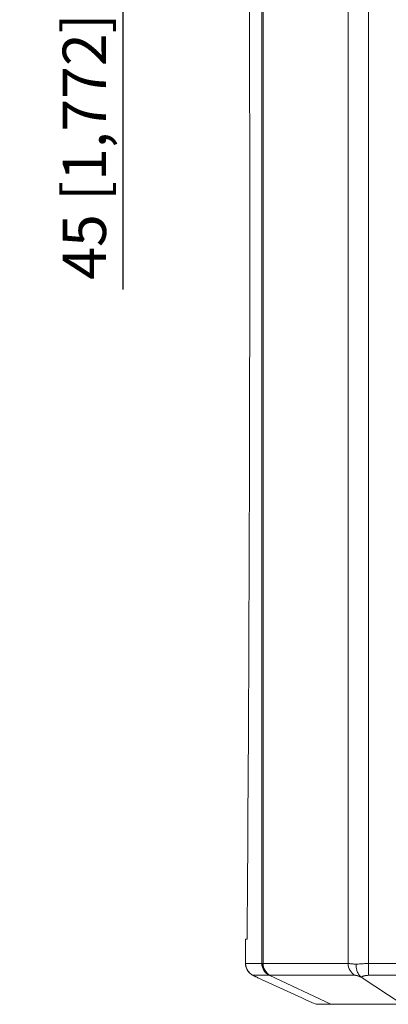
# Model space of a CAD drawing. Units: millimetres. Extents: x -68 to 950, y -348 to 442.
# Drawn here: x 645 to 730, y 0 to 227 of the extents above; entities that cross this region are included whole.
import ezdxf

# ---------------------------------------------------------------- set-up
doc = ezdxf.new("R2010")
doc.units = ezdxf.units.MM
for name, color, linetype, lineweight in [('Dimensions', 7, 'Continuous', 15), ('Dimensions @ 5', 7, 'Continuous', 15), ('Visible (ISO)', 7, 'Continuous', 15), ('Visible Narrow (ISO)', 7, 'Continuous', 15)]:
    doc.layers.add(name, color=color, linetype=linetype, lineweight=lineweight)
doc.styles.add('titelhoek', font='arial.ttf')
doc.dimstyles.get("Standard").update_dxf_attribs({"dimtxt": 2, "dimasz": 2, "dimexe": 0.5, "dimexo": 0.5, "dimgap": 0.5, "dimtad": 1, "dimtxsty": 'titelhoek', "dimcen": 0, "dimadec": 0, "dimazin": 2, "dimtfac": 1, "dimtofl": 0, "dimtmove": 0, "dimatfit": 3, "dimfxl": 0, "dimtolj": 1, "dimtzin": 0, "dimarcsym": 0})

# ---------------------------------------------------------------- blocks, each defined once
blk = doc.blocks.new('*D24')
at = {"layer": 'Defpoints', "color": 0, "transparency": 16777216}
for p in [(765.29, 286), (668.79, 241), (765.29, 241)]:
    blk.add_point(p, dxfattribs=at)
at = {"layer": 'Dimensions', "color": 0, "linetype": 'ByBlock', "lineweight": -2, "transparency": 16777216}
for p, q in [((762.79, 286), (666.29, 286)), ((668.79, 276), (668.79, 251)), ((762.79, 241), (666.29, 241)), ((668.79, 241), (668.79, 164.94))]:
    blk.add_line(p, q, dxfattribs=at)
at = {"layer": 'Dimensions', "color": 0, "transparency": 16777216}
for points in [[(667.13, 276), (670.46, 276), (668.79, 286)], [(667.13, 251), (670.46, 251), (668.79, 241)]]:
    blk.add_solid(points, dxfattribs=at)
at = {"layer": 'Dimensions', "color": 0, "transparency": 16777216, "insert": (659.88, 197.97), "char_height": 10, "attachment_point": 5, "rotation": 90, "style": 'titelhoek'}
blk.add_mtext('\\A1;45 [1,772]', dxfattribs=at)

msp = doc.modelspace()

# ---------------------------------------------------------------- linework, layer by layer
at = {"layer": 'Visible (ISO)'}
for p, q in [((697.053, 15), (697.055, 15)), ((697.053, 9.407), (697.053, 15)), ((697.055, 15), (697.41, 15)), ((702.619, 6.66), (716.758, 0)), ((723.746, 6.267), (733.19, 0)), ((716.758, 0), (713.323, 0)), ((733.19, 0), (716.758, 0))]:
    msp.add_line(p, q, dxfattribs=at)
msp.add_ellipse((680.009, 177.5), major_axis=(0, -630), ratio=0.028588, start_param=1.3099105, end_param=1.8316822, dxfattribs=at)
for points, knots in [([(699.862, 6.159), (699.647, 6.262), (699.444, 6.359), (699.108, 6.521), (698.969, 6.589), (698.796, 6.676), (698.744, 6.702), (698.655, 6.75), (698.627, 6.765), (698.569, 6.798), (698.542, 6.813), (698.475, 6.854), (698.433, 6.88), (698.338, 6.944), (698.284, 6.982), (698.128, 7.102), (698.028, 7.189), (697.758, 7.459), (697.601, 7.66), (697.313, 8.146), (697.194, 8.446), (697.078, 8.967), (697.053, 9.188), (697.053, 9.407)], [0, 0, 0, 0, 0.07857907, 0.07857907, 0.15385356, 0.15385356, 0.19456556, 0.19456556, 0.21083588, 0.21083588, 0.22273734, 0.22273734, 0.2384365, 0.2384365, 0.25863755, 0.25863755, 0.29821616, 0.29821616, 0.37344562, 0.37344562, 0.46788772, 0.46788772, 0.53361872, 0.53361872, 0.53361872, 0.53361872]), ([(702.619, 6.66), (702.506, 6.714), (702.389, 6.778), (702.269, 6.855), (702.226, 6.883), (702.183, 6.912), (702.14, 6.943), (702.063, 7), (701.985, 7.062), (701.908, 7.13), (701.789, 7.236), (701.673, 7.357), (701.566, 7.49), (701.46, 7.623), (701.362, 7.767), (701.279, 7.917), (701.196, 8.068), (701.125, 8.224), (701.069, 8.386), (701.012, 8.548), (700.969, 8.715), (700.94, 8.884), (700.912, 9.053), (700.897, 9.224), (700.897, 9.396)], [0, 0, 0, 0, 0.1428571, 0.1428571, 0.1428571, 0.1937432, 0.1937432, 0.1937432, 0.2857143, 0.2857143, 0.2857143, 0.4285714, 0.4285714, 0.4285714, 0.5714286, 0.5714286, 0.5714286, 0.7142857, 0.7142857, 0.7142857, 0.8571429, 0.8571429, 0.8571429, 1, 1, 1, 1]), ([(723.746, 6.267), (723.737, 6.272), (723.728, 6.278), (723.72, 6.284), (723.661, 6.325), (723.6, 6.372), (723.537, 6.428), (723.465, 6.493), (723.391, 6.569), (723.316, 6.66), (723.299, 6.681), (723.281, 6.703), (723.264, 6.726), (723.207, 6.801), (723.15, 6.884), (723.095, 6.974), (723.024, 7.092), (722.958, 7.22), (722.899, 7.357), (722.839, 7.493), (722.787, 7.637), (722.741, 7.786), (722.727, 7.834), (722.713, 7.883), (722.7, 7.932), (722.672, 8.036), (722.648, 8.142), (722.627, 8.25), (722.596, 8.409), (722.573, 8.572), (722.557, 8.737), (722.542, 8.902), (722.534, 9.069), (722.534, 9.235)], [0, 0, 0, 0, 0.0160695, 0.0160695, 0.0160695, 0.125, 0.125, 0.125, 0.25, 0.25, 0.25, 0.2792392, 0.2792392, 0.2792392, 0.375, 0.375, 0.375, 0.5, 0.5, 0.5, 0.625, 0.625, 0.625, 0.6651603, 0.6651603, 0.6651603, 0.75, 0.75, 0.75, 0.875, 0.875, 0.875, 1, 1, 1, 1])]:
    msp.add_open_spline(points, degree=3, knots=knots, dxfattribs=at)
for points in [[(699.895, 6.144), (699.884, 6.149), (699.873, 6.154), (699.862, 6.159)], [(699.895, 6.144), (702.168, 5.104), (706.68, 3.039), (711.12, 1.008), (713.323, 0)]]:
    msp.add_open_spline(points, degree=3, dxfattribs=at)
at = {"layer": 'Visible Narrow (ISO)'}
for p, q in [((700.814, 9.407), (700.814, 345.593)), ((701.1, 9.407), (701.1, 345.593)), ((720.706, 9.407), (720.706, 345.593)), ((725.419, 9.407), (725.419, 345.593)), ((697.055, 9.407), (697.055, 15)), ((697.055, 9.407), (700.814, 9.407)), ((701.1, 9.407), (720.706, 9.407)), ((725.419, 9.407), (864.355, 9.407)), ((725.419, 6.691), (725.419, 9.407)), ((698.781, 6.691), (702.54, 6.691)), ((702.727, 6.691), (722.334, 6.691)), ((725.419, 6.691), (864.355, 6.691))]:
    msp.add_line(p, q, dxfattribs=at)
for centre, major_axis, ratio, start_param, end_param in [((700.054, 9.407), (0, -3), 0.9995913, 4.712389, 5.8448487), ((703.813, 9.407), (0, -3), 0.9995913, 4.712389, 5.8448478), ((705.645, 8.505), (-4.833, 0.902), 0.0051857, 6.0963266, 6.2550633), ((705.656, 8.507), (-4.843, 0.849), 0.0612469, 5.9478061, 6.1065263), ((703.927, 9.407), (0, -3), 0.9425116, 4.712389, 5.8448487), ((723.534, 9.407), (0, -3), 0.9425117, 4.712388, 5.8448467), ((703.981, 6.055), (1.366, -0.599), 0.1567877, 2.7978199, 3.1082701)]:
    msp.add_ellipse(centre, major_axis=major_axis, ratio=ratio, start_param=start_param, end_param=end_param, dxfattribs=at)
msp.add_open_spline([(697.053, 9.407), (697.053, 9.407), (697.054, 9.407), (697.055, 9.407)], degree=3, dxfattribs=at)
for points, knots in [([(720.706, 9.407), (720.771, 9.407), (720.845, 9.405), (720.928, 9.401), (720.936, 9.4), (720.944, 9.4), (720.951, 9.4), (721.044, 9.395), (721.146, 9.388), (721.258, 9.378), (721.268, 9.378), (721.277, 9.377), (721.287, 9.376), (721.391, 9.367), (721.505, 9.356), (721.627, 9.344), (721.661, 9.34), (721.695, 9.337), (721.73, 9.333), (721.833, 9.322), (721.942, 9.309), (722.055, 9.296), (722.119, 9.288), (722.184, 9.28), (722.251, 9.272), (722.343, 9.26), (722.437, 9.248), (722.534, 9.235)], [0, 0, 0, 0, 0.1831796, 0.1831796, 0.1831796, 0.2, 0.2, 0.2, 0.4, 0.4, 0.4, 0.4165425, 0.4165425, 0.4165425, 0.6, 0.6, 0.6, 0.6505789, 0.6505789, 0.6505789, 0.8, 0.8, 0.8, 0.8842838, 0.8842838, 0.8842838, 1, 1, 1, 1]), ([(722.534, 9.235), (722.699, 9.257), (722.871, 9.277), (723.048, 9.295), (723.225, 9.313), (723.407, 9.329), (723.594, 9.342), (723.78, 9.356), (723.972, 9.368), (724.169, 9.377), (724.367, 9.387), (724.571, 9.394), (724.779, 9.399), (724.988, 9.404), (725.202, 9.407), (725.419, 9.407)], [0, 0, 0, 0, 0.2, 0.2, 0.2, 0.4, 0.4, 0.4, 0.6, 0.6, 0.6, 0.8, 0.8, 0.8, 1, 1, 1, 1]), ([(699.895, 6.144), (699.816, 6.182), (699.741, 6.217), (699.669, 6.252), (699.662, 6.255), (699.655, 6.258), (699.649, 6.261), (699.574, 6.297), (699.502, 6.331), (699.435, 6.364), (699.432, 6.365), (699.429, 6.367), (699.426, 6.368), (699.356, 6.402), (699.291, 6.433), (699.231, 6.462), (699.171, 6.491), (699.117, 6.518), (699.068, 6.542), (699.066, 6.543), (699.064, 6.543), (699.063, 6.544), (699.016, 6.567), (698.975, 6.588), (698.939, 6.605), (698.936, 6.607), (698.934, 6.608), (698.931, 6.61), (698.898, 6.626), (698.87, 6.64), (698.848, 6.652), (698.845, 6.653), (698.842, 6.655), (698.839, 6.656), (698.819, 6.667), (698.804, 6.675), (698.794, 6.681), (698.792, 6.682), (698.791, 6.683), (698.789, 6.684), (698.782, 6.688), (698.779, 6.691), (698.781, 6.691)], [0, 0, 0, 0, 0.114241, 0.114241, 0.114241, 0.125, 0.125, 0.125, 0.244372, 0.244372, 0.244372, 0.25, 0.25, 0.25, 0.375, 0.375, 0.375, 0.5, 0.5, 0.5, 0.5045816, 0.5045816, 0.5045816, 0.625, 0.625, 0.625, 0.6347284, 0.6347284, 0.6347284, 0.75, 0.75, 0.75, 0.7647625, 0.7647625, 0.7647625, 0.875, 0.875, 0.875, 0.8949487, 0.8949487, 0.8949487, 1, 1, 1, 1]), ([(702.54, 6.691), (702.542, 6.691), (702.55, 6.688), (702.577, 6.678), (702.604, 6.667), (702.619, 6.66)], [0.00000011, 0.00000011, 0.00000011, 0.00000011, 0.33333333, 0.66666667, 1, 1, 1, 1]), ([(722.334, 6.691), (722.36, 6.691), (722.389, 6.688), (722.423, 6.684), (722.431, 6.683), (722.44, 6.682), (722.449, 6.681), (722.484, 6.676), (722.523, 6.669), (722.566, 6.66), (722.576, 6.658), (722.586, 6.656), (722.596, 6.653), (722.641, 6.643), (722.691, 6.631), (722.743, 6.616), (722.754, 6.614), (722.765, 6.611), (722.776, 6.608), (722.831, 6.592), (722.89, 6.575), (722.952, 6.555), (722.963, 6.552), (722.974, 6.548), (722.985, 6.545), (723.049, 6.524), (723.117, 6.502), (723.187, 6.477), (723.198, 6.474), (723.209, 6.47), (723.22, 6.466), (723.292, 6.441), (723.367, 6.413), (723.444, 6.384), (723.454, 6.38), (723.464, 6.377), (723.475, 6.373), (723.554, 6.343), (723.635, 6.311), (723.718, 6.278), (723.727, 6.274), (723.736, 6.27), (723.746, 6.267)], [0.00000005, 0.00000005, 0.00000005, 0.00000005, 0.11391069, 0.11391069, 0.11391069, 0.14285714, 0.14285714, 0.14285714, 0.25906022, 0.25906022, 0.25906022, 0.28571429, 0.28571429, 0.28571429, 0.40446083, 0.40446083, 0.40446083, 0.42857143, 0.42857143, 0.42857143, 0.54968179, 0.54968179, 0.54968179, 0.57142857, 0.57142857, 0.57142857, 0.6949569, 0.6949569, 0.6949569, 0.71428571, 0.71428571, 0.71428571, 0.84018146, 0.84018146, 0.84018146, 0.85714286, 0.85714286, 0.85714286, 0.98558996, 0.98558996, 0.98558996, 1, 1, 1, 1]), ([(723.746, 6.267), (723.749, 6.269), (723.753, 6.272), (723.756, 6.274), (723.805, 6.309), (723.858, 6.341), (723.916, 6.372), (723.921, 6.374), (723.927, 6.377), (723.932, 6.38), (723.989, 6.41), (724.051, 6.438), (724.115, 6.464), (724.123, 6.467), (724.13, 6.47), (724.138, 6.473), (724.202, 6.498), (724.269, 6.521), (724.34, 6.542), (724.349, 6.545), (724.359, 6.548), (724.369, 6.551), (724.439, 6.571), (724.511, 6.589), (724.585, 6.605), (724.597, 6.608), (724.609, 6.61), (724.621, 6.613), (724.694, 6.628), (724.768, 6.64), (724.845, 6.651), (724.86, 6.653), (724.874, 6.655), (724.888, 6.657), (724.965, 6.667), (725.044, 6.675), (725.124, 6.68), (725.141, 6.682), (725.158, 6.683), (725.175, 6.684), (725.255, 6.688), (725.336, 6.691), (725.419, 6.691)], [0, 0, 0, 0, 0.0099796, 0.0099796, 0.0099796, 0.1428571, 0.1428571, 0.1428571, 0.1554463, 0.1554463, 0.1554463, 0.2857143, 0.2857143, 0.2857143, 0.3008195, 0.3008195, 0.3008195, 0.4285714, 0.4285714, 0.4285714, 0.4461855, 0.4461855, 0.4461855, 0.5714286, 0.5714286, 0.5714286, 0.5916991, 0.5916991, 0.5916991, 0.7142857, 0.7142857, 0.7142857, 0.7369555, 0.7369555, 0.7369555, 0.8571429, 0.8571429, 0.8571429, 0.8824314, 0.8824314, 0.8824314, 1, 1, 1, 1])]:
    msp.add_open_spline(points, degree=3, knots=knots, dxfattribs=at)

# ---------------------------------------------------------------- dimensions: what is measured, and where the dimension line sits
at = {"layer": 'Dimensions @ 5'}
dim = msp.add_linear_dim(base=(668.793, 241), p1=(765.287, 286), p2=(765.287, 241), angle=90, dimstyle='Standard', override={"dimscale": 5, "dimtix": 0, "dimtofl": 0, "dimtmove": 0, "dimatfit": 3, "dimarcsym": 1}, dxfattribs=at)
dim.commit()
dim.dimension.update_dxf_attribs({"geometry": '*D24', "text_midpoint": (659.884, 197.971)})

doc.saveas('drawing.dxf')
